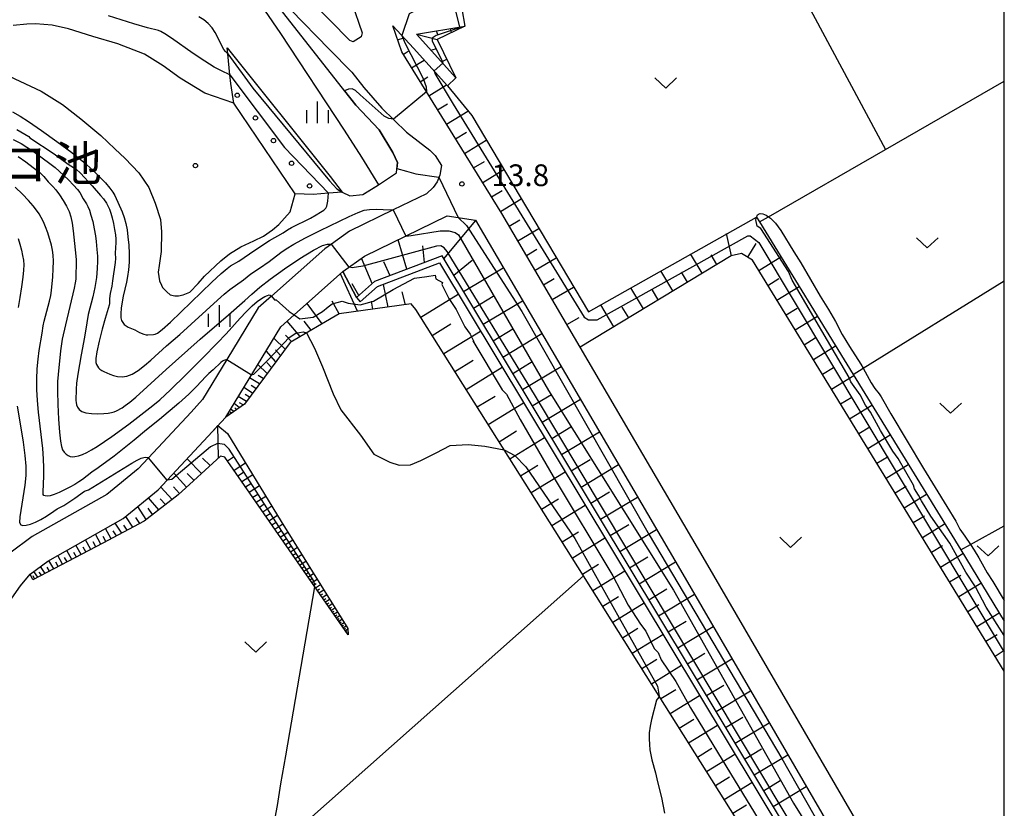
# Model space of a CAD drawing. Extents: x -30187 to -28000, y 102000 to 103500.
# Drawn here: x -28170 to -28000, y 102717 to 102853 of the extents above; entities that cross this region are included whole.
import ezdxf
from ezdxf.enums import TextEntityAlignment as Align

# ---------------------------------------------------------------- set-up
doc = ezdxf.new("R2010")
doc.units = 0
for name, color, linetype in [('2101000', 7, 'Continuous'), ('2101001', 7, 'Continuous'), ('5102000', 4, 'Continuous'), ('5105000', 4, 'Continuous'), ('6101110', 6, 'Continuous'), ('6101120', 6, 'Continuous'), ('6101990', 6, 'Continuous'), ('6110000', 1, 'Continuous'), ('6110110', 1, 'Continuous'), ('6110120', 1, 'Continuous'), ('6110990', 1, 'Continuous'), ('6302000', 3, 'Continuous'), ('6313000', 3, 'Continuous'), ('6334000', 2, 'Continuous'), ('7101000', 4, 'Continuous'), ('7101001', 8, 'Continuous'), ('7102000', 2, 'Continuous'), ('7102001', 8, 'Continuous'), ('7312000', 4, 'Continuous'), ('8151000', 5, 'Continuous'), ('8199000', 4, 'Continuous'), ('999', 7, 'Continuous')]:
    doc.layers.add(name, color=color, linetype=linetype)
doc.styles.add('Dm_Anotation', font='txt.shx', dxfattribs={"bigfont": 'PSCDM.shx'})
doc.styles.add('ＭＳ ゴシック', font='txt')

# ---------------------------------------------------------------- blocks, each defined once
blk = doc.blocks.new('611099')
at = {"layer": '6110990'}
blk.add_circle((0, 0), 0.15, dxfattribs=at)
blk = doc.blocks.new('631300')
at = {"layer": '6313000'}
blk.add_lwpolyline([(0.75, 0.35), (0, -0.35), (-0.75, 0.35)], dxfattribs=at)
blk = doc.blocks.new('633400')
at = {"layer": '6334000'}
for points in [[(0, -0.75), (0, 0.75)], [(-0.75, -0.75), (-0.75, 0.15)], [(0.75, -0.75), (0.75, 0.15)]]:
    blk.add_lwpolyline(points, dxfattribs=at)
blk = doc.blocks.new('731200')
at = {"layer": '7312000'}
blk.add_circle((0, 0), 0.15, dxfattribs=at)
blk = doc.blocks.new('819900')
at = {"layer": '8199000'}
blk.add_circle((0, 0), 0.15, dxfattribs=at)

msp = doc.modelspace()

# ---------------------------------------------------------------- linework, layer by layer
at = {"layer": '2101000', "flags": 128}
for points in [[(-28145.1, 102888.08), (-28142.67, 102879.48), (-28141.66, 102873.85), (-28138.13, 102868.91), (-28135.37, 102866.54), (-28132.8, 102864.67), (-28129.61, 102861.7), (-28116.39, 102848.07), (-28112.46, 102844.13), (-28110.38, 102841.44), (-28107.28, 102837.9), (-28103.05, 102833.75), (-28099.01, 102830.65), (-28098.11, 102829.74)], [(-28119.15, 102881.76), (-28118.28, 102879.51), (-28113.96, 102861.45), (-28112.47, 102856.09), (-28110.72, 102850.89), (-28110.85, 102850.23), (-28112.22, 102849.37), (-28112.83, 102849.6), (-28119.71, 102856.63), (-28125.51, 102862.52), (-28133.13, 102870.32)], [(-28105.41, 102852.1), (-28101.84, 102848.26), (-28096.01, 102841.78)], [(-28000, 102709.75), (-28022.34, 102709.51), (-28051.52, 102759.76), (-28073.12, 102796.67), (-28086.63, 102819.75), (-28103.88, 102847.6), (-28105.41, 102852.1)], [(-28094.52, 102843.12), (-28101.33, 102850.68), (-28093, 102852.07)], [(-28098.11, 102829.74), (-28097.04, 102828.02), (-28097.31, 102826.35), (-28097.74, 102825.19), (-28098.46, 102824.23), (-28099.61, 102823.13), (-28105.33, 102820.35), (-28112.86, 102816.69), (-28115.96, 102814.46), (-28117.14, 102813.61), (-28126.3, 102805.48), (-28128.6, 102803.44), (-28134.03, 102794.53), (-28138.24, 102787.62), (-28140.16, 102785.48), (-28147.54, 102777.57), (-28149.28, 102775.7), (-28154.71, 102771.25), (-28167.57, 102763.98), (-28171.43, 102761.14)], [(-28169.08, 102681.57), (-28173.32, 102684.49), (-28180.19, 102690.34), (-28205.66, 102712.05), (-28202.71, 102715.45), (-28191.8, 102727.98), (-28177.05, 102744.94), (-28169.58, 102755.48), (-28167.95, 102757.49), (-28164.86, 102759.78), (-28151.88, 102767.11), (-28145.85, 102772.04), (-28136.48, 102782.1), (-28134.21, 102784.62), (-28124.72, 102800.2), (-28122.42, 102802.24), (-28114.01, 102809.7), (-28110.29, 102812.38), (-28096.04, 102819.31), (-28091.14, 102818.56), (-28055.41, 102757.49), (-28024.91, 102704.98), (-28000, 102705.25)]]:
    msp.add_lwpolyline(points, dxfattribs=at)
at = {"layer": '2101001', "flags": 128}
for points in [[(-28093.49, 102855.03), (-28093, 102852.07)], [(-28096.01, 102841.78), (-28094.52, 102843.12)]]:
    msp.add_lwpolyline(points, dxfattribs=at)
at = {"layer": '5102000', "flags": 128}
msp.add_lwpolyline([(-28091.8, 102836.61), (-28071.7, 102802.76), (-28042.71, 102819.1), (-28042.2, 102818.27), (-28026.08, 102791.97), (-28007.52, 102761.68), (-28000, 102749.41)], dxfattribs=at)
at = {"layer": '5105000', "flags": 128}
for points in [[(-28122.26, 102823.1), (-28132.81, 102838.76), (-28137.84, 102840.46), (-28142.07, 102843.07), (-28145, 102845.18), (-28148.19, 102847.2), (-28152.83, 102849), (-28157.13, 102850.25), (-28161.29, 102851.61), (-28164.16, 102852.2), (-28167.03, 102852.42), (-28168.5, 102852.41), (-28170.84, 102852.18)], [(-28171.57, 102843.44), (-28166, 102840.81), (-28162.33, 102838.56), (-28159.18, 102836.08), (-28155.76, 102833.19), (-28153.34, 102830.91), (-28151.54, 102829.19), (-28149.19, 102826.73), (-28147.44, 102824.19), (-28146.36, 102821.5), (-28145.44, 102818.72), (-28145.26, 102816.58), (-28145.36, 102813.15), (-28145.7, 102810.76), (-28145.84, 102809.61), (-28145.61, 102808.14), (-28145.3, 102807.38), (-28145.1, 102806.99), (-28144.36, 102806.23), (-28143.81, 102805.7), (-28142.99, 102805.51), (-28142.34, 102805.54), (-28141.57, 102805.72), (-28140.39, 102806.16), (-28138.94, 102807.64), (-28137.86, 102808.89), (-28135.04, 102811.57), (-28133.56, 102812.78), (-28131.62, 102814), (-28129.38, 102815.01), (-28127.72, 102815.79), (-28126.13, 102816.92), (-28125.07, 102817.83), (-28123.11, 102820.02), (-28122.26, 102823.1)]]:
    msp.add_lwpolyline(points, dxfattribs=at)
at = {"layer": '6101110', "flags": 128}
for points in [[(-28000, 102740.79), (-28043.4, 102811.66), (-28045.29, 102812.81), (-28047.1, 102812.43), (-28073.12, 102796.67), (-28086.63, 102819.75), (-28103.88, 102847.6), (-28105.41, 102852.1)], [(-28094.52, 102843.12), (-28101.33, 102850.68), (-28093, 102852.07)], [(-28000, 102700.12), (-28001.56, 102700.14), (-28010.04, 102700.29), (-28012.55, 102700.03), (-28017.9, 102699.46), (-28024.68, 102697.15), (-28024.93, 102697.07), (-28027.16, 102696.31), (-28096.93, 102812.42), (-28108.56, 102807.98), (-28111.69, 102805.22)], [(-28101.44, 102803.19), (-28102.22, 102804.12), (-28114.67, 102802.43), (-28123.12, 102797.49), (-28130.99, 102786.85), (-28134.21, 102784.62)], [(-28025.82, 102682.92), (-28059.48, 102736.46), (-28072.53, 102757.21), (-28101.44, 102803.19)], [(-28113.13, 102747.02), (-28134.34, 102777.68), (-28135.1, 102777.89), (-28142.42, 102771.18), (-28148.28, 102766.66)], [(-28148.28, 102766.66), (-28155.37, 102762.88), (-28167.44, 102756.55)]]:
    msp.add_lwpolyline(points, dxfattribs=at)
at = {"layer": '6101120', "flags": 128}
for points in [[(-28105.41, 102852.1), (-28101.84, 102848.26), (-28096.01, 102841.78), (-28091.8, 102836.61), (-28071.7, 102802.76), (-28042.71, 102819.1), (-28042.2, 102818.27), (-28026.08, 102791.97), (-28007.52, 102761.68), (-28000, 102749.41)], [(-28093, 102852.07), (-28097.76, 102849.75), (-28094.52, 102843.12)], [(-28111.69, 102805.22), (-28114.01, 102809.7), (-28110.29, 102812.38), (-28096.04, 102819.31), (-28091.14, 102818.56), (-28055.41, 102757.49), (-28024.91, 102704.98), (-28000, 102705.25)], [(-28134.21, 102784.62), (-28124.72, 102800.2), (-28122.42, 102802.24), (-28114.01, 102809.7), (-28111.69, 102805.22), (-28111.03, 102804.47), (-28108.03, 102807.11), (-28097.35, 102811.19), (-28028.02, 102695.8), (-28027.1, 102690.4), (-28026.81, 102688.72), (-28025.82, 102682.92)], [(-28167.44, 102756.55), (-28167.95, 102757.49), (-28164.86, 102759.78), (-28151.88, 102767.11), (-28145.85, 102772.04), (-28136.48, 102782.1), (-28135.55, 102783.13)], [(-28135.55, 102783.13), (-28133.88, 102781.78), (-28124.63, 102766.62), (-28113.18, 102748.12), (-28113.13, 102747.02)]]:
    msp.add_lwpolyline(points, dxfattribs=at)
at = {"layer": '6101990', "flags": 128}
for points in [[(-28095.5, 102851.65), (-28095.34, 102850.93)], [(-28104.58, 102849.67), (-28103.49, 102850.04)], [(-28101.33, 102850.68), (-28097.76, 102849.75)], [(-28097.93, 102851.25), (-28097.69, 102850.67)], [(-28098.85, 102847.93), (-28098.03, 102848.12)], [(-28103.62, 102847.18), (-28102.74, 102847.73)], [(-28102.17, 102844.85), (-28099.99, 102846.2)], [(-28097.02, 102845.9), (-28096.12, 102846.38)], [(-28100.7, 102842.47), (-28099.4, 102843.28)], [(-28099.2, 102840.05), (-28096.16, 102841.95)], [(-28097.68, 102837.6), (-28096, 102838.65)], [(-28096.14, 102835.12), (-28092.45, 102837.4)], [(-28094.58, 102832.6), (-28092.7, 102833.77)], [(-28093.03, 102830.09), (-28089.3, 102832.4)], [(-28091.48, 102827.58), (-28089.63, 102828.72)], [(-28089.92, 102825.08), (-28086.29, 102827.33)], [(-28088.38, 102822.58), (-28086.58, 102823.69)], [(-28086.83, 102820.08), (-28083.29, 102822.28)], [(-28096.63, 102811.92), (-28091.12, 102818.52)], [(-28085.34, 102817.56), (-28083.54, 102818.61)], [(-28083.86, 102815.03), (-28080.24, 102817.14)], [(-28047.05, 102812.44), (-28047.87, 102816.29)], [(-28103.02, 102810.1), (-28104.49, 102815.2)], [(-28099.97, 102811.26), (-28100.25, 102814.16)], [(-28044.24, 102812.17), (-28042.8, 102814.54)], [(-28082.38, 102812.49), (-28080.56, 102813.56)], [(-28052.07, 102809.41), (-28054.1, 102812.75)], [(-28049.56, 102810.93), (-28050.55, 102812.57)], [(-28108.96, 102807.63), (-28110.82, 102812)], [(-28105.88, 102809), (-28106.97, 102811.39)], [(-28094.92, 102809.08), (-28091.74, 102811.66)], [(-28080.9, 102809.96), (-28077.24, 102812.1)], [(-28042.32, 102809.89), (-28038.5, 102812.23)], [(-28111.48, 102802.86), (-28114.45, 102809.31)], [(-28093.22, 102806.25), (-28086.36, 102810.38)], [(-28057.12, 102806.36), (-28059.23, 102809.84)], [(-28054.59, 102807.89), (-28055.63, 102809.59)], [(-28111.24, 102805.61), (-28112.44, 102807.62)], [(-28106.21, 102803.57), (-28107.01, 102807.5)], [(-28079.41, 102807.42), (-28077.58, 102808.5)], [(-28040.75, 102807.33), (-28038.84, 102808.5)], [(-28103.22, 102803.98), (-28103.8, 102806.24)], [(-28100.6, 102801.86), (-28094.13, 102805.83)], [(-28091.52, 102803.42), (-28088.11, 102805.49)], [(-28077.93, 102804.88), (-28074.24, 102807.04)], [(-28062.19, 102803.28), (-28064.39, 102806.91)], [(-28059.65, 102804.82), (-28060.73, 102806.6)], [(-28039.19, 102804.77), (-28035.37, 102807.11)], [(-28117.6, 102800.71), (-28120.19, 102804.22)], [(-28114.67, 102802.43), (-28115.84, 102804.62)], [(-28108.87, 102803.21), (-28109.1, 102804.59)], [(-28089.83, 102800.61), (-28083.03, 102804.69)], [(-28067.3, 102800.19), (-28069.58, 102803.97)], [(-28064.74, 102801.74), (-28065.86, 102803.59)], [(-28037.62, 102802.22), (-28035.71, 102803.39)], [(-28121.36, 102798.52), (-28123.64, 102801.15)], [(-28119.48, 102799.62), (-28120.7, 102801.15)], [(-28098.62, 102798.71), (-28095.42, 102800.68)], [(-28075.41, 102800.59), (-28073.31, 102801.81)], [(-28036.05, 102799.66), (-28032.23, 102802)], [(-28122.87, 102797.64), (-28123.91, 102798.73)], [(-28096.64, 102795.56), (-28090.3, 102799.45)], [(-28088.13, 102797.79), (-28084.75, 102799.82)], [(-28086.44, 102794.97), (-28079.71, 102799.01)], [(-28123.98, 102796.33), (-28125.93, 102798.21)], [(-28034.49, 102797.1), (-28032.58, 102798.28)], [(-28125.59, 102794.15), (-28127.26, 102796.03)], [(-28124.79, 102795.24), (-28125.66, 102796.23)], [(-28032.92, 102794.55), (-28029.1, 102796.89)], [(-28127.09, 102792.13), (-28128.69, 102793.68)], [(-28126.34, 102793.14), (-28127.13, 102794.04)], [(-28094.7, 102792.47), (-28091.56, 102794.4)], [(-28084.75, 102792.15), (-28081.4, 102794.17)], [(-28092.76, 102789.38), (-28086.54, 102793.2)], [(-28083.06, 102789.34), (-28076.39, 102793.35)], [(-28031.36, 102791.99), (-28029.44, 102793.16)], [(-28128.41, 102790.34), (-28130.1, 102791.37)], [(-28127.75, 102791.24), (-28128.64, 102791.78)], [(-28029.79, 102789.43), (-28025.96, 102791.78)], [(-28129.59, 102788.75), (-28131.12, 102789.69)], [(-28129, 102789.55), (-28129.8, 102790.04)], [(-28081.37, 102786.53), (-28078.05, 102788.53)], [(-28131.87, 102786.24), (-28132.77, 102786.98)], [(-28130.66, 102787.31), (-28132.05, 102788.16)], [(-28131.2, 102786.71), (-28131.83, 102787.09)], [(-28130.12, 102788.03), (-28130.85, 102788.48)], [(-28090.85, 102786.35), (-28087.78, 102788.24)], [(-28088.95, 102783.33), (-28082.86, 102787.07)], [(-28079.68, 102783.73), (-28073.08, 102787.69)], [(-28028.22, 102786.88), (-28026.31, 102788.05)], [(-28133.61, 102785.04), (-28133.85, 102785.22)], [(-28133.23, 102785.3), (-28133.43, 102785.46)], [(-28132.82, 102785.58), (-28133.37, 102786)], [(-28132.35, 102785.91), (-28132.66, 102786.23)], [(-28026.66, 102784.32), (-28022.83, 102786.66)], [(-28133.94, 102784.8), (-28133.99, 102784.84)], [(-28135.44, 102777.58), (-28135.55, 102783.13)], [(-28087.08, 102780.36), (-28084.07, 102782.21)], [(-28078, 102780.93), (-28074.72, 102782.9)], [(-28076.32, 102778.13), (-28069.78, 102782.05)], [(-28025.09, 102781.76), (-28023.18, 102782.94)], [(-28085.22, 102777.39), (-28079.25, 102781.06)], [(-28023.53, 102779.21), (-28019.7, 102781.55)], [(-28138.38, 102774.88), (-28140.87, 102777.39)], [(-28136.91, 102776.23), (-28138.21, 102777.54)], [(-28133.91, 102777.07), (-28132.87, 102777.75)], [(-28132.78, 102775.43), (-28130.79, 102776.72)], [(-28074.64, 102775.33), (-28071.39, 102777.29)], [(-28021.96, 102776.65), (-28020.04, 102777.82)], [(-28140.98, 102772.5), (-28143.18, 102774.91)], [(-28132.11, 102774.46), (-28131.14, 102775.08)], [(-28083.39, 102774.48), (-28080.44, 102776.3)], [(-28081.56, 102771.58), (-28075.71, 102775.17)], [(-28072.96, 102772.54), (-28066.49, 102776.43)], [(-28020.39, 102774.09), (-28016.56, 102776.44)], [(-28139.68, 102773.69), (-28140.88, 102774.89)], [(-28131.43, 102773.48), (-28129.56, 102774.7)], [(-28143.46, 102770.38), (-28145.41, 102772.52)], [(-28142.18, 102771.4), (-28143.24, 102772.55)], [(-28130.8, 102772.56), (-28129.89, 102773.15)], [(-28130.16, 102771.64), (-28128.39, 102772.79)], [(-28071.29, 102769.75), (-28068.07, 102771.69)], [(-28018.83, 102771.53), (-28016.91, 102772.71)], [(-28145.75, 102768.61), (-28147.52, 102770.67)], [(-28144.6, 102769.5), (-28145.53, 102770.52)], [(-28129.56, 102770.78), (-28128.7, 102771.33)], [(-28128.96, 102769.91), (-28127.29, 102770.99)], [(-28079.77, 102768.73), (-28076.87, 102770.51)], [(-28069.61, 102766.97), (-28063.21, 102770.81)], [(-28017.26, 102768.98), (-28013.43, 102771.32)], [(-28147.9, 102766.95), (-28149.37, 102769.16)], [(-28146.82, 102767.78), (-28147.57, 102768.9)], [(-28128.4, 102769.09), (-28127.59, 102769.62)], [(-28127.83, 102768.27), (-28126.26, 102769.3)], [(-28077.98, 102765.88), (-28072.24, 102769.4)], [(-28150.2, 102765.64), (-28151.43, 102767.48)], [(-28149.03, 102766.26), (-28149.71, 102767.29)], [(-28127.3, 102767.5), (-28126.53, 102768)], [(-28126.76, 102766.73), (-28125.28, 102767.7)], [(-28126.26, 102766), (-28125.54, 102766.47)], [(-28015.69, 102766.42), (-28013.78, 102767.59)], [(-28153.97, 102763.63), (-28154.93, 102765.39)], [(-28153.06, 102764.11), (-28153.61, 102764.96)], [(-28152.15, 102764.59), (-28153.27, 102766.32)], [(-28151.18, 102765.12), (-28151.76, 102765.98)], [(-28125.76, 102765.28), (-28124.36, 102766.19)], [(-28125.28, 102764.59), (-28124.6, 102765.04)], [(-28124.81, 102763.9), (-28123.48, 102764.77)], [(-28076.22, 102763.08), (-28073.38, 102764.83)], [(-28067.94, 102764.18), (-28064.75, 102766.1)], [(-28066.27, 102761.4), (-28059.93, 102765.21)], [(-28014.13, 102763.86), (-28010.29, 102766.21)], [(-28157.47, 102761.78), (-28158.38, 102763.44)], [(-28156.61, 102762.23), (-28157.07, 102763.08)], [(-28155.74, 102762.68), (-28156.68, 102764.4)], [(-28154.86, 102763.15), (-28155.33, 102764.02)], [(-28124.36, 102763.25), (-28123.71, 102763.68)], [(-28123.91, 102762.6), (-28122.65, 102763.42)], [(-28074.47, 102760.29), (-28068.84, 102763.75)], [(-28160.77, 102760.05), (-28161.62, 102761.61)], [(-28159.15, 102760.9), (-28160.03, 102762.51)], [(-28158.31, 102761.34), (-28158.76, 102762.16)], [(-28123.48, 102761.98), (-28122.87, 102762.38)], [(-28123.05, 102761.36), (-28121.86, 102762.14)], [(-28012.56, 102761.3), (-28010.64, 102762.48)], [(-28163.87, 102758.42), (-28164.68, 102759.88)], [(-28162.35, 102759.22), (-28163.17, 102760.73)], [(-28161.56, 102759.63), (-28161.98, 102760.4)], [(-28159.96, 102760.47), (-28160.39, 102761.26)], [(-28122.65, 102760.77), (-28122.06, 102761.16)], [(-28122.24, 102760.19), (-28121.1, 102760.93)], [(-28121.85, 102759.63), (-28121.3, 102759.99)], [(-28121.47, 102759.07), (-28120.39, 102759.78)], [(-28064.6, 102758.63), (-28061.45, 102760.52)], [(-28010.99, 102758.74), (-28007.16, 102761.09)], [(-28166.61, 102756.98), (-28167.32, 102757.95)], [(-28165.35, 102757.64), (-28166.16, 102758.82)], [(-28164.61, 102758.03), (-28165, 102758.71)], [(-28163.11, 102758.82), (-28163.52, 102759.56)], [(-28121.1, 102758.54), (-28120.58, 102758.89)], [(-28120.74, 102758.01), (-28119.71, 102758.68)], [(-28072.71, 102757.5), (-28069.93, 102759.21)], [(-28070.95, 102754.7), (-28065.44, 102758.09)], [(-28062.94, 102755.85), (-28056.66, 102759.63)], [(-28167.15, 102756.7), (-28167.41, 102757.2)], [(-28165.98, 102757.31), (-28166.37, 102757.84)], [(-28120.39, 102757.51), (-28119.89, 102757.84)], [(-28120.04, 102757.01), (-28119.07, 102757.64)], [(-28119.71, 102756.53), (-28119.24, 102756.84)], [(-28119.38, 102756.05), (-28118.46, 102756.66)], [(-28009.43, 102756.19), (-28007.51, 102757.36)], [(-28119.07, 102755.6), (-28118.62, 102755.89)], [(-28118.75, 102755.15), (-28117.88, 102755.72)], [(-28118.46, 102754.72), (-28118.03, 102755)], [(-28118.16, 102754.29), (-28117.33, 102754.83)], [(-28061.27, 102753.09), (-28058.15, 102754.96)], [(-28007.86, 102753.63), (-28004.02, 102755.98)], [(-28117.88, 102753.88), (-28117.47, 102754.14)], [(-28117.6, 102753.47), (-28116.81, 102753.99)], [(-28117.33, 102753.08), (-28116.94, 102753.34)], [(-28117.06, 102752.7), (-28116.31, 102753.19)], [(-28069.23, 102751.97), (-28066.51, 102753.64)], [(-28059.61, 102750.32), (-28053.41, 102754.05)], [(-28116.81, 102752.33), (-28116.44, 102752.57)], [(-28116.55, 102751.96), (-28115.84, 102752.43)], [(-28116.31, 102751.61), (-28115.96, 102751.84)], [(-28116.07, 102751.26), (-28115.39, 102751.7)], [(-28115.84, 102750.93), (-28115.51, 102751.15)], [(-28067.51, 102749.23), (-28062.11, 102752.55)], [(-28006.29, 102751.07), (-28004.37, 102752.25)], [(-28115.61, 102750.6), (-28114.97, 102751.02)], [(-28115.39, 102750.29), (-28115.08, 102750.49)], [(-28115.18, 102749.97), (-28114.57, 102750.37)], [(-28114.97, 102749.67), (-28114.67, 102749.87)], [(-28114.76, 102749.37), (-28114.19, 102749.75)], [(-28004.73, 102748.51), (-28000.89, 102750.86)], [(-28114.57, 102749.09), (-28114.29, 102749.27)], [(-28114.37, 102748.81), (-28113.82, 102749.17)], [(-28114.18, 102748.54), (-28113.92, 102748.71)], [(-28114, 102748.27), (-28113.48, 102748.61)], [(-28113.82, 102748.01), (-28113.57, 102748.18)], [(-28113.64, 102747.76), (-28113.17, 102748.07)], [(-28065.82, 102746.55), (-28063.15, 102748.19)], [(-28057.95, 102747.56), (-28054.87, 102749.41)], [(-28056.3, 102744.8), (-28050.17, 102748.48)], [(-28113.48, 102747.53), (-28113.32, 102747.63)], [(-28113.33, 102747.3), (-28113.15, 102747.41)], [(-28064.14, 102743.87), (-28058.85, 102747.12)], [(-28003.16, 102745.95), (-28001.24, 102747.13)], [(-28001.59, 102743.39), (-28000, 102744.37)], [(-28062.49, 102741.24), (-28059.87, 102742.85)], [(-28054.64, 102742.05), (-28051.6, 102743.87)], [(-28052.99, 102739.3), (-28046.95, 102742.93)], [(-28060.84, 102738.61), (-28055.66, 102741.8)], [(-28000.03, 102740.84), (-28000, 102740.86)], [(-28059.22, 102736.04), (-28056.65, 102737.62)], [(-28051.34, 102736.55), (-28048.34, 102738.35)], [(-28057.6, 102733.47), (-28052.53, 102736.59)], [(-28049.69, 102733.81), (-28043.73, 102737.39)], [(-28056.02, 102730.95), (-28053.5, 102732.49)], [(-28048.05, 102731.07), (-28045.09, 102732.85)], [(-28054.43, 102728.43), (-28049.46, 102731.48)], [(-28046.41, 102728.34), (-28040.53, 102731.87)], [(-28052.88, 102725.96), (-28050.42, 102727.47)], [(-28051.32, 102723.49), (-28046.45, 102726.48)], [(-28044.77, 102725.61), (-28041.85, 102727.36)], [(-28043.13, 102722.89), (-28037.33, 102726.37)], [(-28049.8, 102721.07), (-28047.39, 102722.55)], [(-28048.28, 102718.65), (-28043.51, 102721.58)], [(-28041.49, 102720.16), (-28038.62, 102721.89)], [(-28039.86, 102717.45), (-28034.14, 102720.88)], [(-28046.79, 102716.28), (-28044.43, 102717.73)]]:
    msp.add_lwpolyline(points, dxfattribs=at)
at = {"layer": '6110000', "flags": 128}
msp.add_lwpolyline([(-28114.13, 102823.42), (-28112.84, 102822.8), (-28110.58, 102823.01), (-28108.07, 102824.55), (-28104.78, 102826.77), (-28104.6, 102828.54), (-28105.38, 102830.26), (-28107.77, 102834.14), (-28111.79, 102838.4), (-28127.36, 102858.3), (-28129.54, 102860.63), (-28132.8, 102864.67)], dxfattribs=at)
at = {"layer": '6110110', "flags": 128}
msp.add_lwpolyline([(-28133.96, 102848.33), (-28116.23, 102826.09), (-28114.13, 102823.42)], dxfattribs=at)
at = {"layer": '6110120', "flags": 128}
for points in [[(-28133.36, 102842.16), (-28133.5, 102843.63), (-28133.86, 102847.29), (-28133.96, 102848.33)], [(-28119.14, 102822.98), (-28122.26, 102823.1), (-28132.81, 102838.76), (-28133.36, 102842.16)], [(-28114.13, 102823.42), (-28116.48, 102823.21), (-28119.14, 102822.98)]]:
    msp.add_lwpolyline(points, dxfattribs=at)
at = {"layer": '6302000', "flags": 128}
for points in [[(-28046.78, 102879.88), (-28020.5, 102830.75)], [(-28042.2, 102818.27), (-28040.64, 102819.17), (-28020.5, 102830.75), (-28000, 102842.54)], [(-28026.08, 102791.97), (-28024.35, 102793.04), (-28000, 102808.12)], [(-28007.52, 102761.68), (-28005.84, 102762.61), (-28000, 102765.84)], [(-28149.59, 102688.8), (-28128.05, 102707.92), (-28072.53, 102757.21)]]:
    msp.add_lwpolyline(points, dxfattribs=at)
at = {"layer": '7101000', "flags": 128}
for points in [[(-28170, 102829.55), (-28168.7, 102828.66), (-28167.38, 102827.69), (-28166.28, 102826.8), (-28165.56, 102826.12), (-28164.8, 102825.21), (-28164.03, 102824.41), (-28163.51, 102823.8), (-28162.89, 102822.96), (-28162.24, 102821.98), (-28161.66, 102820.99), (-28161.22, 102820.06), (-28160.91, 102819.13), (-28160.68, 102818.04), (-28160.5, 102816.74), (-28160.03, 102812.37), (-28159.98, 102811.72), (-28160.08, 102808.41), (-28160.15, 102807.78), (-28160.34, 102806.82), (-28161.86, 102800.54), (-28162.38, 102798.07), (-28162.71, 102796.03), (-28163.11, 102791.98), (-28163.2, 102790.75), (-28163.23, 102789.07), (-28163.16, 102786.76), (-28163.03, 102784.22), (-28162.87, 102781.98), (-28162.72, 102780.46), (-28162.54, 102779.53), (-28162.33, 102778.96), (-28162.05, 102778.54), (-28161.73, 102778.21), (-28161.39, 102777.98), (-28161.05, 102777.82), (-28160.68, 102777.76), (-28160.21, 102777.8), (-28159.62, 102777.94), (-28158.92, 102778.18), (-28158.15, 102778.52), (-28157.33, 102778.95), (-28156.39, 102779.53), (-28153.85, 102781.26), (-28150.9, 102783.4), (-28146.77, 102786.59), (-28145.56, 102787.6), (-28143.72, 102789.3), (-28141.07, 102791.88), (-28138.16, 102794.81), (-28135.67, 102797.34), (-28134.14, 102798.96), (-28131.71, 102801.7), (-28130.69, 102802.78), (-28129.68, 102803.78), (-28128.78, 102804.55), (-28128.03, 102805.09), (-28127.45, 102805.43), (-28127.02, 102805.61), (-28126.74, 102805.67), (-28126.55, 102805.65), (-28126.3, 102805.48)], [(-28042.71, 102819.12), (-28042.63, 102819.35), (-28042.52, 102819.48), (-28042.35, 102819.61), (-28042.06, 102819.7), (-28041.64, 102819.66), (-28041.04, 102819.44), (-28040.64, 102819.17), (-28040.3, 102818.94), (-28039.45, 102818.06), (-28038.52, 102816.77), (-28036.26, 102813.11), (-28035.08, 102811.23), (-28031.75, 102805.47), (-28030.29, 102803.16), (-28029.08, 102801.08), (-28027.93, 102798.88), (-28026.7, 102796.77), (-28024.73, 102793.72), (-28024.35, 102793.04), (-28022.95, 102790.49), (-28022.33, 102789.56), (-28021.59, 102788.6), (-28021.22, 102788.08), (-28019.55, 102785.17), (-28013.95, 102775.75), (-28009.9, 102769.21), (-28008.38, 102766.63), (-28007.66, 102765.29), (-28006.78, 102764.06), (-28005.84, 102762.61), (-28005.22, 102761.66), (-28004.41, 102760.35), (-28002.94, 102757.74), (-28001.98, 102756.24), (-28000, 102752.98)]]:
    msp.add_lwpolyline(points, dxfattribs=at)
at = {"layer": '7101001', "flags": 128}
for points in [[(-28000, 102746.91), (-28003.15, 102751.8), (-28004.95, 102755.32), (-28006.65, 102757.86), (-28009.4, 102762.83), (-28012.68, 102767.49), (-28014.27, 102770.14), (-28014.8, 102771.12), (-28015.47, 102772.25), (-28015.68, 102772.89), (-28018.29, 102777.44), (-28019.24, 102778.71), (-28021.36, 102782.31), (-28023.05, 102785.48), (-28023.9, 102786.65), (-28024.85, 102788.45), (-28026.48, 102790.7), (-28026.75, 102791.41), (-28036.56, 102808.24), (-28037.23, 102809.72), (-28041.99, 102817.13), (-28042.63, 102817.55), (-28042.84, 102818.61), (-28042.71, 102819.12)], [(-28126.3, 102805.48), (-28125.81, 102804.84), (-28125.5, 102804.84), (-28123.27, 102802.83), (-28122.42, 102802.24), (-28121.42, 102801.56), (-28119.14, 102801.84), (-28117.54, 102802.82), (-28116.56, 102803.62), (-28115.85, 102804.15), (-28114.16, 102804.6), (-28113.09, 102804.24), (-28111.04, 102803.97), (-28108.72, 102804.6), (-28105.34, 102806.64), (-28101.69, 102808.6), (-28099.55, 102808.87), (-28098.09, 102809.07), (-28097.98, 102808.44), (-28096.82, 102807.8), (-28096.98, 102807.49), (-28095.76, 102805.05), (-28094.49, 102803.15), (-28093.01, 102800.18), (-28092.05, 102798.91), (-28091.42, 102797.64), (-28091.63, 102797.75), (-28086.55, 102789.29), (-28085.81, 102788.55), (-28083.48, 102784.21), (-28077.77, 102774.37), (-28067.5, 102757.22), (-28064.85, 102752.14), (-28062.74, 102748.86), (-28061.79, 102747.7), (-28060.36, 102744.68), (-28059.67, 102744), (-28059.14, 102742.73), (-28056.6, 102739.02), (-28054.08, 102734.45), (-28047.18, 102723.13), (-28036.84, 102706.17)]]:
    msp.add_lwpolyline(points, dxfattribs=at)
at = {"layer": '7102000', "flags": 128}
for points in [[(-28135.67, 102866.8), (-28135.39, 102866.02), (-28132.32, 102861.83), (-28124.79, 102850.78), (-28113.77, 102834.09), (-28110.81, 102829.42), (-28107.86, 102824.69)], [(-28133.5, 102843.63), (-28134.96, 102844.32), (-28136.2, 102844.98), (-28137.84, 102845.98), (-28139.82, 102847.31), (-28143.56, 102849.95), (-28144.71, 102850.72), (-28145.39, 102851.12), (-28145.8, 102851.29), (-28147.72, 102851.74), (-28150.05, 102852.43), (-28154.41, 102853.84)], [(-28133.86, 102847.29), (-28134.23, 102847.67), (-28134.52, 102848.02), (-28134.84, 102848.55), (-28135.57, 102850.07), (-28136.02, 102850.93), (-28136.57, 102851.75), (-28137.22, 102852.5), (-28137.98, 102853.13), (-28138.85, 102853.63)], [(-28105.32, 102835.98), (-28106.09, 102836.11), (-28106.89, 102836.53), (-28111.06, 102840.21), (-28111.83, 102840.92), (-28112.39, 102841.21), (-28113.03, 102841.19), (-28113.73, 102840.88)], [(-28170.99, 102837.26), (-28169.63, 102836.52), (-28168.21, 102835.6), (-28165.97, 102834.06), (-28163.31, 102832.15), (-28160.75, 102830.23), (-28158.7, 102828.57), (-28157.14, 102827.19), (-28155.94, 102826.02), (-28154.96, 102825), (-28154.2, 102824.12), (-28153.66, 102823.4), (-28153.32, 102822.82), (-28152.07, 102819.99), (-28151.7, 102819.01), (-28151.41, 102818), (-28151.21, 102816.91), (-28151.06, 102815.68), (-28150.93, 102814.28), (-28150.86, 102812.8), (-28150.86, 102811.35), (-28150.95, 102810.02), (-28151.12, 102808.86), (-28151.32, 102807.89), (-28151.91, 102805.49), (-28152.09, 102804.48), (-28152.24, 102803.41), (-28152.31, 102802.46), (-28152.28, 102801.75), (-28152.16, 102801.26), (-28151.97, 102800.9), (-28151.71, 102800.6), (-28151.4, 102800.34), (-28151.04, 102800.13), (-28149.87, 102799.65), (-28149.06, 102799.21), (-28148.32, 102798.91), (-28147.95, 102798.82), (-28147.65, 102798.81), (-28146.67, 102798.88), (-28146.36, 102798.93), (-28145.95, 102799.11), (-28145.18, 102799.69), (-28143.74, 102800.97), (-28136.58, 102807.89), (-28134.98, 102809.39), (-28133.99, 102810.24), (-28133.38, 102810.69), (-28131.95, 102811.53), (-28129.21, 102813.43), (-28126.65, 102815.07), (-28124.34, 102816.39), (-28123.58, 102816.89), (-28122.88, 102817.29), (-28119.6, 102818.94), (-28118.63, 102819.47), (-28117.85, 102819.93), (-28117.3, 102820.33), (-28116.97, 102820.65), (-28116.8, 102820.97), (-28116.64, 102821.88), (-28116.48, 102823.21)], [(-28170.22, 102834.22), (-28168.15, 102832.99), (-28167.96, 102832.79), (-28163.76, 102830.03), (-28161.35, 102828.26), (-28160.01, 102827.35), (-28159.22, 102826.68), (-28157.21, 102824.51), (-28155.8, 102822.81), (-28155.31, 102822.28), (-28154.78, 102821.53), (-28154.51, 102821.03), (-28154.25, 102820.46), (-28154.01, 102819.79), (-28153.77, 102818.97), (-28153.55, 102818), (-28153.36, 102816.99), (-28153.23, 102816.06), (-28153.15, 102815.31), (-28153.13, 102814.71), (-28153.26, 102812.88), (-28153.23, 102811.94), (-28153.26, 102811.3), (-28153.73, 102808.11), (-28153.83, 102807.17), (-28154.13, 102805.9), (-28154.24, 102805.08), (-28154.24, 102804.18), (-28154.28, 102803.89), (-28154.98, 102801.6), (-28155.5, 102799.77), (-28156.04, 102797.69), (-28156.45, 102795.88), (-28156.63, 102794.7), (-28156.61, 102794.05), (-28156.48, 102793.68), (-28156.32, 102793.39), (-28156.13, 102793.13), (-28155.89, 102792.9), (-28155.59, 102792.67), (-28155.22, 102792.45), (-28154.2, 102792), (-28153.55, 102791.79), (-28152.85, 102791.63), (-28152.09, 102791.56), (-28151.27, 102791.66), (-28150.34, 102792), (-28149.3, 102792.64), (-28148.19, 102793.49), (-28147.1, 102794.43), (-28144.42, 102796.88), (-28142.15, 102798.86), (-28135.66, 102804.8), (-28134.51, 102805.79), (-28133.52, 102806.59), (-28131.16, 102808.31), (-28129.89, 102809.34), (-28128.37, 102810.29), (-28126.75, 102811.43), (-28124.71, 102813.02), (-28123.82, 102813.62), (-28122.45, 102814.46), (-28120.49, 102815.54), (-28117.94, 102816.82), (-28112.93, 102819.21), (-28111.39, 102819.91), (-28110.36, 102820.28), (-28109.43, 102820.44), (-28108.28, 102820.47), (-28107.07, 102820.44), (-28105.33, 102820.35)], [(-28170.86, 102832.51), (-28169.5, 102831.78), (-28168.48, 102831.16), (-28167.18, 102830.29), (-28164.56, 102828.38), (-28163.63, 102827.65), (-28162.9, 102827.02), (-28161.31, 102825.51), (-28160.46, 102824.63), (-28159.77, 102823.87), (-28159.37, 102823.34), (-28158.79, 102822.27), (-28158.24, 102821.41), (-28157.97, 102820.91), (-28157.71, 102820.28), (-28157.44, 102819.44), (-28157.15, 102818.32), (-28156.88, 102817.08), (-28156.67, 102815.89), (-28156.55, 102814.9), (-28156.45, 102813.5), (-28156.31, 102812.39), (-28156.29, 102811.52), (-28156.35, 102810.24), (-28156.51, 102808.66), (-28156.78, 102806.99), (-28157.15, 102805.38), (-28157.92, 102802.33), (-28158.18, 102800.88), (-28158.54, 102798.37), (-28159.15, 102795.32), (-28159.71, 102791.99), (-28159.91, 102790.45), (-28160.01, 102789.4), (-28160.05, 102787.48), (-28160.01, 102787.13), (-28159.92, 102786.74), (-28159.75, 102786.34), (-28159.48, 102785.94), (-28159.04, 102785.6), (-28158.34, 102785.35), (-28157.36, 102785.21), (-28156.27, 102785.18), (-28155.25, 102785.21), (-28154.49, 102785.28), (-28153.92, 102785.38), (-28153.45, 102785.53), (-28153.02, 102785.7), (-28152.08, 102786.21), (-28151.52, 102786.59), (-28150.77, 102787.16), (-28149.72, 102788.07), (-28144.5, 102792.82), (-28142.87, 102794.23), (-28138.64, 102798.07), (-28133.73, 102802.22), (-28130.92, 102804.71), (-28129.7, 102805.83), (-28128.36, 102807.01), (-28126.56, 102808.42), (-28124.11, 102810.18), (-28121.43, 102811.98), (-28119.09, 102813.42), (-28117.55, 102814.19), (-28116.68, 102814.46), (-28115.96, 102814.46)], [(-28104.71, 102827.47), (-28103.08, 102827.01), (-28101.45, 102826.59), (-28097.45, 102825.97)], [(-28134.03, 102794.53), (-28134.52, 102794.38), (-28134.75, 102794.25), (-28135.08, 102794.01), (-28136.38, 102792.76), (-28137.15, 102792.11), (-28137.63, 102791.63), (-28139.26, 102789.86), (-28140.57, 102788.56), (-28142.27, 102787.02), (-28145.65, 102784.17), (-28147.87, 102782.4), (-28150, 102780.6), (-28153.46, 102777.89), (-28156.18, 102775.87), (-28157.32, 102775.08), (-28158.91, 102773.85), (-28159.53, 102773.41), (-28160.24, 102772.97), (-28161.06, 102772.51), (-28161.99, 102772.03), (-28162.95, 102771.58), (-28163.81, 102771.24), (-28164.48, 102771.05), (-28164.98, 102770.99), (-28165.33, 102771.01), (-28165.55, 102771.07), (-28165.68, 102771.26), (-28165.71, 102771.66), (-28165.57, 102774.5), (-28165.56, 102775.86), (-28165.62, 102777.41), (-28165.75, 102779.19), (-28166.47, 102785.45), (-28166.66, 102787.45), (-28166.77, 102789.34), (-28166.8, 102791.16), (-28166.72, 102792.94), (-28166.57, 102794.62), (-28166.37, 102796.1), (-28165.83, 102799.08), (-28165.66, 102800.33), (-28165.5, 102801.14), (-28164.6, 102804.63), (-28164.39, 102805.58), (-28164.24, 102806.46), (-28164.02, 102808.79), (-28163.95, 102810.21), (-28163.91, 102811.51), (-28163.95, 102812.53), (-28164.07, 102813.38), (-28164.27, 102814.26), (-28164.9, 102816.4), (-28165.27, 102817.43), (-28165.64, 102818.29), (-28166.01, 102819.01), (-28166.4, 102819.66), (-28166.84, 102820.31), (-28167.41, 102821.04), (-28168.2, 102821.95), (-28169.27, 102823.07), (-28170.49, 102824.29)], [(-28170.01, 102815.44), (-28169.7, 102814.42), (-28169.44, 102813.43), (-28169.24, 102812.51), (-28169.1, 102811.66), (-28169.03, 102810.87), (-28169.05, 102809.97), (-28169.17, 102808.76), (-28169.4, 102807.1), (-28169.7, 102805.25), (-28170.02, 102803.54)], [(-28120.29, 102799.15), (-28118.92, 102796.51), (-28117.53, 102793.28), (-28115.72, 102788.6), (-28114.36, 102785.86), (-28110.96, 102781.47), (-28108.68, 102778.23)], [(-28170.19, 102786.5), (-28169.52, 102782.75), (-28169.13, 102780.29), (-28168.82, 102777.99), (-28168.65, 102776.14), (-28168.65, 102774.54), (-28168.82, 102772.89), (-28169.7, 102767.41), (-28169.74, 102766.45), (-28169.56, 102766.02), (-28169.17, 102765.9), (-28168.61, 102765.95), (-28167.88, 102766.13), (-28167.03, 102766.46), (-28166.07, 102766.95), (-28165.13, 102767.49), (-28163.83, 102768.36), (-28163.28, 102768.77), (-28162.7, 102769.05), (-28162.11, 102769.38), (-28160.24, 102770.6), (-28158.53, 102771.8), (-28157.85, 102772.03), (-28150.38, 102776.65), (-28149.47, 102777.18), (-28148.79, 102777.5), (-28148.31, 102777.64), (-28147.99, 102777.68), (-28147.65, 102777.64), (-28147.54, 102777.57)], [(-28108.68, 102778.23), (-28105.91, 102776.82), (-28104.29, 102776.31), (-28102.36, 102776.38), (-28100.58, 102777.09), (-28097.94, 102778.45), (-28095.52, 102779.73), (-28092.4, 102779.86), (-28089.55, 102779.58), (-28086.21, 102778.96)], [(-28138.14, 102682.15), (-28134.73, 102686.38), (-28132.75, 102689.46), (-28131, 102693.3), (-28129.85, 102697.43), (-28128.34, 102701.35), (-28126.94, 102705.34), (-28126.8, 102708.02), (-28126.35, 102711.24), (-28125.87, 102714.53), (-28125.26, 102717.63), (-28124.73, 102721.32), (-28123.83, 102726.19), (-28118.87, 102755.32)], [(-28059.48, 102736.46), (-28059.51, 102736.32), (-28059.83, 102735.95), (-28059.95, 102735.75), (-28060.82, 102732.43), (-28061.06, 102731.28), (-28061.2, 102730.16), (-28061.23, 102729.11), (-28061.19, 102728.12), (-28061.09, 102727.2), (-28060.95, 102726.33), (-28060.76, 102725.47), (-28060.13, 102723.23), (-28059.81, 102721.7), (-28059.1, 102719), (-28058.58, 102716.27)]]:
    msp.add_lwpolyline(points, dxfattribs=at)
at = {"layer": '7102001', "flags": 128}
for points in [[(-28000, 102909.04), (-28035.99, 102889.14), (-28080.02, 102866.23), (-28100.52, 102855.22), (-28102.57, 102854.2), (-28103.84, 102850.41), (-28103.36, 102849.17), (-28100.16, 102843.01), (-28099.66, 102841.56), (-28099.6, 102840.69), (-28105.32, 102835.98)], [(-28000, 102905.33), (-28032.02, 102889.18), (-28070.18, 102868.92), (-28091.17, 102857.43), (-28094.22, 102855.42), (-28094.64, 102854.84), (-28093.92, 102851.92), (-28094.17, 102851.71), (-28097.96, 102850.46), (-28098.61, 102849.98), (-28098.61, 102849.44), (-28097.03, 102846.27), (-28096.8, 102845.66), (-28098.31, 102844.34), (-28098.15, 102843.87), (-28095.01, 102838.59), (-28072.42, 102801.86), (-28071.7, 102801.36), (-28070.2, 102801.39), (-28044.22, 102815.88), (-28043.82, 102815.85), (-28042.33, 102814.72), (-28000, 102744.03)], [(-28133.86, 102847.29), (-28129.52, 102841.34), (-28116.3, 102825.34), (-28115.04, 102824.01), (-28114.13, 102823.42), (-28112.84, 102822.8), (-28110.58, 102823.01), (-28107.86, 102824.69)], [(-28133.5, 102843.63), (-28124.08, 102831.13), (-28116.48, 102823.21)], [(-28113.73, 102840.88), (-28111.79, 102838.4), (-28107.77, 102834.14), (-28105.38, 102830.26), (-28104.6, 102828.54), (-28104.71, 102827.47)], [(-28097.45, 102825.97), (-28094.16, 102819.02), (-28092.72, 102817.66), (-28083.17, 102802.81), (-28061.2, 102764.28), (-28038.37, 102725.69), (-28027.32, 102706.26), (-28025.45, 102703.85), (-28024.57, 102703.33), (-28022.82, 102702.97), (-28011.86, 102702.38), (-28000, 102702.54)], [(-28105.33, 102820.35), (-28103.17, 102815.84), (-28102.27, 102815.93), (-28097.24, 102816.72), (-28095.73, 102816.72), (-28094.66, 102816.46), (-28094.07, 102816.03), (-28078.58, 102789.21), (-28057.01, 102754.76), (-28036.32, 102717.99), (-28025.48, 102700.54), (-28014.85, 102700.28), (-28012.55, 102700.03)], [(-28024.68, 102697.15), (-28026.4, 102697.16), (-28080.82, 102788.2), (-28096.05, 102813.18), (-28096.53, 102813.8), (-28097.13, 102814.15), (-28097.87, 102814.08), (-28110.59, 102810.64), (-28112.42, 102810.36), (-28112.96, 102810.46), (-28115.96, 102814.46)], [(-28134.03, 102794.53), (-28129.79, 102791.87), (-28129.35, 102791.99), (-28126.87, 102794.5), (-28123.25, 102798.34), (-28122.11, 102799.11), (-28120.87, 102799.29), (-28120.29, 102799.15)], [(-28118.87, 102755.32), (-28118.96, 102756.26), (-28133.63, 102779.1), (-28134.43, 102779.86), (-28135.65, 102780.04), (-28136.83, 102779.45), (-28143.52, 102773.83), (-28144.29, 102773.72), (-28147.54, 102777.57)], [(-28086.21, 102778.96), (-28084.36, 102777.98), (-28082.46, 102776.02), (-28074.03, 102763.66), (-28066.42, 102749.96), (-28059.76, 102738.17), (-28059.48, 102736.46)]]:
    msp.add_lwpolyline(points, dxfattribs=at)
at = {"layer": '999', "flags": 128}
msp.add_lwpolyline([(-30000, 102000), (-28000, 102000), (-28000, 103500), (-30000, 103500)], close=True, dxfattribs=at)

# ---------------------------------------------------------------- block references
at = {"layer": '6110990', "xscale": 2.5, "yscale": 2.5, "zscale": 2.5}
for p in [(-28132.22, 102840.13), (-28129.1, 102836.22), (-28125.98, 102832.31), (-28122.87, 102828.4), (-28119.75, 102824.49)]:
    msp.add_blockref('611099', p, dxfattribs=at)
at = {"layer": '6313000', "xscale": 2.5, "yscale": 2.5, "zscale": 2.5}
for p in [(-28058.37, 102842.25), (-28013.28, 102814.67), (-28009.25, 102786.15), (-28036.84, 102763), (-28002.8, 102761.54), (-28129.05, 102744.94)]:
    msp.add_blockref('631300', p, dxfattribs=at)
at = {"layer": '6334000', "xscale": 2.5, "yscale": 2.5, "zscale": 2.5}
for p in [(-28118.38, 102837.18), (-28135.3, 102802.05)]:
    msp.add_blockref('633400', p, dxfattribs=at)
at = {"layer": '7312000', "xscale": 2.5, "yscale": 2.5, "zscale": 2.5}
msp.add_blockref('731200', (-28093.51, 102824.82, 13.8), dxfattribs=at)
at = {"layer": '8199000', "xscale": 2.5, "yscale": 2.5, "zscale": 2.5}
msp.add_blockref('819900', (-28139.44, 102828), dxfattribs=at)

# ---------------------------------------------------------------- texts
at = {"layer": '7312000', "style": 'Dm_Anotation'}
msp.add_text('13.8', height=3.75, dxfattribs=at).set_placement((-28088.4, 102824.45))
at = {"layer": '8151000', "style": 'ＭＳ ゴシック'}
for s, p in [('コ', (-28169.03, 102828.37)), ('池', (-28159.66, 102828.37))]:
    msp.add_text(s, height=6, dxfattribs=at).set_placement(p, align=Align.MIDDLE_CENTER)

doc.saveas('drawing.dxf')
